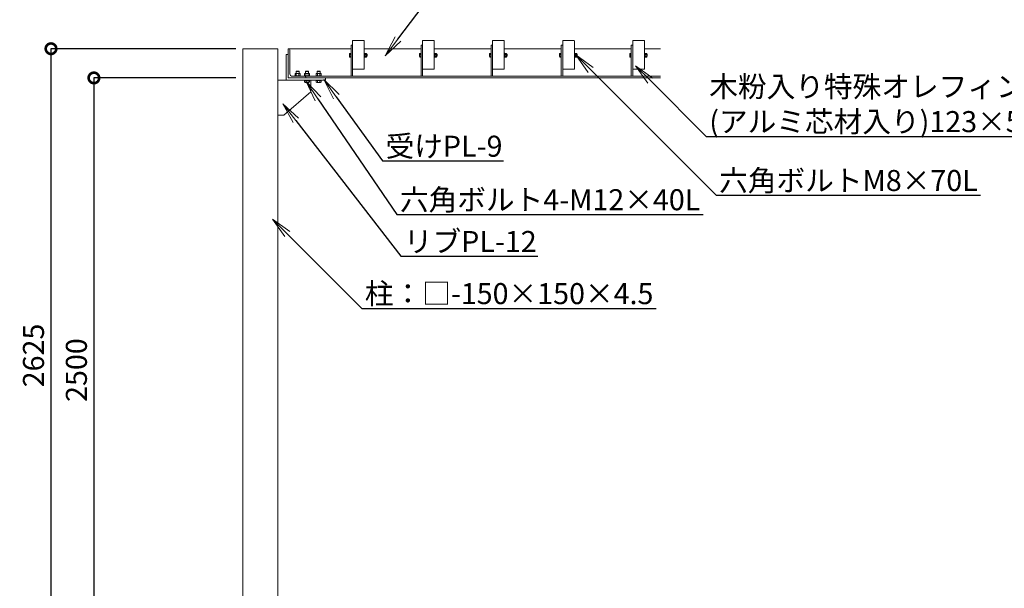
# Model space of a CAD drawing. Extents: x -1341 to 19703, y -842 to 14008.
# Drawn here: x 8913 to 15940, y 4646 to 8700 of the extents above; entities that cross this region are included whole.
import ezdxf
from ezdxf import colors
from ezdxf.entities.mleader import LeaderData, LeaderLine
from ezdxf.math import Vec2, Vec3

# ---------------------------------------------------------------- set-up
doc = ezdxf.new("R2010")
doc.units = 0
doc.header["$MEASUREMENT"] = 0
doc.header["$PDMODE"] = 1
doc.layers.get('0').update_dxf_attribs({"linetype": 'CONTINUOUS'})
doc.layers.get('DefPoints').update_dxf_attribs({"linetype": 'CONTINUOUS'})
for name, color, linetype, lineweight in [('FRAM3', 1, 'CONTINUOUS', 50), ('OW', 22, 'CONTINUOUS', 18), ('ボルト・ビス', 9, 'CONTINUOUS', 9), ('寸法線', 3, 'CONTINUOUS', 18), ('文字引出', 4, 'CONTINUOUS', 18), ('構造', 141, 'CONTINUOUS', 18)]:
    doc.layers.add(name, color=color, linetype=linetype, lineweight=lineweight)
doc.styles.get("Standard").update_dxf_attribs({"font": 'TXT.SHX', "bigfont": 'bigfont.shx'})
doc.dimstyles.new('50ベース-30', dxfattribs={"dimscale": 50, "dimtxt": 3, "dimasz": 3, "dimexe": 0, "dimexo": 1, "dimgap": 1, "dimtad": 3, "dimdec": 0, "dimlfac": 0.6, "dimdsep": 46, "dimtxsty": 'STANDARD', "dimblk": 'DOTSMALL', "dimcen": 0, "dimclrd": 256, "dimclre": 256, "dimclrt": 7, "dimadec": 0, "dimazin": 0, "dimtfac": 1, "dimtdec": 0, "dimtix": 1, "dimtmove": 2, "dimatfit": 3, "dimldrblk": 'DOTSMALL', "dimfxl": 1, "dimtolj": 1, "dimarcsym": 0})

# ---------------------------------------------------------------- blocks, each defined once
blk = doc.blocks.new('_OPEN')
at = {"color": 0, "linetype": 'ByBlock'}
for p, q in [((-1, 0.167), (0, 0)), ((0, 0), (-1, -0.167)), ((0, 0), (-1, 0))]:
    blk.add_line(p, q, dxfattribs=at)
blk = doc.blocks.new('_DotSmall')
at = {"layer": 'FRAM3', "color": 0, "const_width": 0.5}
blk.add_lwpolyline([(-0.0625, 0, 1), (0.0625, 0, 1)], format="xyb", close=True, dxfattribs=at)
blk = doc.blocks.new('*D25')
at = {"layer": 'DefPoints', "color": 0, "transparency": 16777216}
for p in [(10504.8, 8285.1), (9442.3, 4118.4), (9796.5, 4118.4)]:
    blk.add_point(p, dxfattribs=at)
at = {"layer": '寸法線', "lineweight": -2, "transparency": 16777216}
for p, q in [((10454.8, 8285.1), (9442.3, 8285.1)), ((9442.3, 8285.1), (9442.3, 4118.4)), ((9746.5, 4118.4), (9442.3, 4118.4))]:
    blk.add_line(p, q, dxfattribs=at)
at = {"layer": '寸法線', "lineweight": -2, "transparency": 16777216, "xscale": 150, "yscale": 150, "zscale": 150}
for p, rotation in [((9442.3, 8285.1), 90), ((9442.3, 4118.4), 270)]:
    blk.add_blockref('_DotSmall', p, dxfattribs=dict(at, rotation=rotation))
at = {"layer": '寸法線', "color": 7, "transparency": 16777216, "insert": (9317.3, 6201.8), "char_height": 150, "attachment_point": 5, "rotation": 90}
blk.add_mtext('\\A1;2500', dxfattribs=at)
blk = doc.blocks.new('*D26')
at = {"layer": 'DefPoints', "color": 0, "transparency": 16777216}
for p in [(10504.8, 8493.4), (9136.1, 4118.4), (9796.5, 4118.4)]:
    blk.add_point(p, dxfattribs=at)
at = {"layer": '寸法線', "lineweight": -2, "transparency": 16777216}
for p, q in [((10454.8, 8493.4), (9136.1, 8493.4)), ((9136.1, 8493.4), (9136.1, 4118.4)), ((9746.5, 4118.4), (9136.1, 4118.4))]:
    blk.add_line(p, q, dxfattribs=at)
at = {"layer": '寸法線', "lineweight": -2, "transparency": 16777216, "xscale": 150, "yscale": 150, "zscale": 150}
for p, rotation in [((9136.1, 8493.4), 90), ((9136.1, 4118.4), 270)]:
    blk.add_blockref('_DotSmall', p, dxfattribs=dict(at, rotation=rotation))
at = {"layer": '寸法線', "color": 7, "transparency": 16777216, "insert": (9011.1, 6305.9), "char_height": 150, "attachment_point": 5, "rotation": 90}
blk.add_mtext('\\A1;2625', dxfattribs=at)

msp = doc.modelspace()

# ---------------------------------------------------------------- linework, layer by layer
at = {"layer": 'OW', "ltscale": 0.5}
for points in [[(11369.01, 8551.78, -0.4142136), (11371.51, 8549.28), (11371.51, 8349.28, -0.4142136), (11369.01, 8346.78), (11290.68, 8346.78, -0.4142136), (11288.18, 8349.28), (11288.18, 8549.28, -0.4142136), (11290.68, 8551.78)], [(11869.01, 8551.78, -0.4142136), (11871.51, 8549.28), (11871.51, 8349.28, -0.4142136), (11869.01, 8346.78), (11790.68, 8346.78, -0.4142136), (11788.18, 8349.28), (11788.18, 8549.28, -0.4142136), (11790.68, 8551.78)], [(12369.01, 8551.78, -0.4142136), (12371.51, 8549.28), (12371.51, 8349.28, -0.4142136), (12369.01, 8346.78), (12290.68, 8346.78, -0.4142136), (12288.18, 8349.28), (12288.18, 8549.28, -0.4142136), (12290.68, 8551.78)], [(12869.01, 8551.78, -0.4142136), (12871.51, 8549.28), (12871.51, 8349.28, -0.4142136), (12869.01, 8346.78), (12790.68, 8346.78, -0.4142136), (12788.18, 8349.28), (12788.18, 8549.28, -0.4142136), (12790.68, 8551.78)], [(13369.01, 8551.78, -0.4142136), (13371.51, 8549.28), (13371.51, 8349.28, -0.4142136), (13369.01, 8346.78), (13290.68, 8346.78, -0.4142136), (13288.18, 8349.28), (13288.18, 8549.28, -0.4142136), (13290.68, 8551.78)]]:
    msp.add_lwpolyline(points, format="xyb", close=True, dxfattribs=at)
at = {"layer": 'ボルト・ビス', "ltscale": 0.5}
for p, q in [((11266.34, 8437.39), (11266.34, 8456.16)), ((11267.48, 8459.29), (11275.51, 8459.29)), ((11267.48, 8453.03), (11275.51, 8453.03)), ((11267.48, 8440.52), (11275.51, 8440.52)), ((11267.48, 8434.27), (11275.51, 8434.27)), ((11275.51, 8460.94), (11278.18, 8460.94)), ((11275.51, 8432.61), (11275.51, 8460.94)), ((11275.51, 8434.27), (11275.51, 8459.29)), ((11278.18, 8460.94), (11278.18, 8432.61)), ((11371.51, 8460.94), (11374.18, 8460.94)), ((11371.51, 8460.94), (11371.51, 8432.61)), ((11374.18, 8432.61), (11374.18, 8460.94)), ((11374.18, 8433.94), (11374.18, 8459.61)), ((11374.18, 8459.61), (11377.51, 8459.61)), ((11374.18, 8447.81), (11377.51, 8445.67)), ((11374.18, 8433.94), (11377.51, 8433.94)), ((11377.51, 8459.61), (11377.51, 8433.94)), ((11378.48, 8459.29), (11377.51, 8457.61)), ((11377.51, 8435.94), (11377.51, 8457.61)), ((11378.48, 8434.27), (11377.51, 8435.94)), ((11387.38, 8459.29), (11378.48, 8459.29)), ((11387.38, 8453.03), (11378.48, 8453.03)), ((11387.38, 8440.52), (11378.48, 8440.52)), ((11387.38, 8434.27), (11378.48, 8434.27)), ((11387.38, 8459.29), (11388.34, 8457.61)), ((11387.38, 8434.27), (11388.34, 8435.94)), ((11388.34, 8435.94), (11388.34, 8457.61)), ((11391.14, 8453.44), (11388.34, 8453.44)), ((11392.18, 8452.4), (11388.34, 8452.4)), ((11392.18, 8441.15), (11388.34, 8441.15)), ((11391.14, 8440.11), (11388.34, 8440.11)), ((11391.14, 8453.44), (11392.18, 8452.4)), ((11391.14, 8440.11), (11391.14, 8453.44)), ((11392.18, 8441.15), (11391.14, 8440.11)), ((11392.18, 8441.15), (11392.18, 8452.4)), ((11766.34, 8437.39), (11766.34, 8456.16)), ((11767.48, 8459.29), (11775.51, 8459.29)), ((11767.48, 8453.03), (11775.51, 8453.03)), ((11767.48, 8440.52), (11775.51, 8440.52)), ((11767.48, 8434.27), (11775.51, 8434.27)), ((11775.51, 8460.94), (11778.18, 8460.94)), ((11775.51, 8432.61), (11775.51, 8460.94)), ((11775.51, 8434.27), (11775.51, 8459.29)), ((11778.18, 8460.94), (11778.18, 8432.61)), ((11871.51, 8460.94), (11874.18, 8460.94)), ((11871.51, 8460.94), (11871.51, 8432.61)), ((11874.18, 8432.61), (11874.18, 8460.94)), ((11874.18, 8433.94), (11874.18, 8459.61)), ((11874.18, 8459.61), (11877.51, 8459.61)), ((11874.18, 8447.81), (11877.51, 8445.67)), ((11874.18, 8433.94), (11877.51, 8433.94)), ((11877.51, 8459.61), (11877.51, 8433.94)), ((11878.48, 8459.29), (11877.51, 8457.61)), ((11877.51, 8435.94), (11877.51, 8457.61)), ((11878.48, 8434.27), (11877.51, 8435.94)), ((11887.38, 8459.29), (11878.48, 8459.29)), ((11887.38, 8453.03), (11878.48, 8453.03)), ((11887.38, 8440.52), (11878.48, 8440.52)), ((11887.38, 8434.27), (11878.48, 8434.27)), ((11887.38, 8459.29), (11888.34, 8457.61)), ((11887.38, 8434.27), (11888.34, 8435.94)), ((11888.34, 8435.94), (11888.34, 8457.61)), ((11891.14, 8453.44), (11888.34, 8453.44)), ((11892.18, 8452.4), (11888.34, 8452.4)), ((11892.18, 8441.15), (11888.34, 8441.15)), ((11891.14, 8440.11), (11888.34, 8440.11)), ((11891.14, 8453.44), (11892.18, 8452.4)), ((11891.14, 8440.11), (11891.14, 8453.44)), ((11892.18, 8441.15), (11891.14, 8440.11)), ((11892.18, 8441.15), (11892.18, 8452.4)), ((12266.34, 8437.39), (12266.34, 8456.16)), ((12267.48, 8459.29), (12275.51, 8459.29)), ((12267.48, 8453.03), (12275.51, 8453.03)), ((12267.48, 8440.52), (12275.51, 8440.52)), ((12267.48, 8434.27), (12275.51, 8434.27)), ((12275.51, 8460.94), (12278.18, 8460.94)), ((12275.51, 8432.61), (12275.51, 8460.94)), ((12275.51, 8434.27), (12275.51, 8459.29)), ((12278.18, 8460.94), (12278.18, 8432.61)), ((12371.51, 8460.94), (12374.18, 8460.94)), ((12371.51, 8460.94), (12371.51, 8432.61)), ((12374.18, 8432.61), (12374.18, 8460.94)), ((12374.18, 8433.94), (12374.18, 8459.61)), ((12374.18, 8459.61), (12377.51, 8459.61)), ((12374.18, 8447.81), (12377.51, 8445.67)), ((12374.18, 8433.94), (12377.51, 8433.94)), ((12377.51, 8459.61), (12377.51, 8433.94)), ((12378.48, 8459.29), (12377.51, 8457.61)), ((12377.51, 8435.94), (12377.51, 8457.61)), ((12378.48, 8434.27), (12377.51, 8435.94)), ((12387.38, 8459.29), (12378.48, 8459.29)), ((12387.38, 8453.03), (12378.48, 8453.03)), ((12387.38, 8440.52), (12378.48, 8440.52)), ((12387.38, 8434.27), (12378.48, 8434.27)), ((12387.38, 8459.29), (12388.34, 8457.61)), ((12387.38, 8434.27), (12388.34, 8435.94)), ((12388.34, 8435.94), (12388.34, 8457.61)), ((12391.14, 8453.44), (12388.34, 8453.44)), ((12392.18, 8452.4), (12388.34, 8452.4)), ((12392.18, 8441.15), (12388.34, 8441.15)), ((12391.14, 8440.11), (12388.34, 8440.11)), ((12391.14, 8453.44), (12392.18, 8452.4)), ((12391.14, 8440.11), (12391.14, 8453.44)), ((12392.18, 8441.15), (12391.14, 8440.11)), ((12392.18, 8441.15), (12392.18, 8452.4)), ((12766.34, 8437.39), (12766.34, 8456.16)), ((12767.48, 8459.29), (12775.51, 8459.29)), ((12767.48, 8453.03), (12775.51, 8453.03)), ((12767.48, 8440.52), (12775.51, 8440.52)), ((12767.48, 8434.27), (12775.51, 8434.27)), ((12775.51, 8460.94), (12778.18, 8460.94)), ((12775.51, 8432.61), (12775.51, 8460.94)), ((12775.51, 8434.27), (12775.51, 8459.29)), ((12778.18, 8460.94), (12778.18, 8432.61)), ((12871.51, 8460.94), (12874.18, 8460.94)), ((12871.51, 8460.94), (12871.51, 8432.61)), ((12874.18, 8432.61), (12874.18, 8460.94)), ((12874.18, 8433.94), (12874.18, 8459.61)), ((12874.18, 8459.61), (12877.51, 8459.61)), ((12874.18, 8447.81), (12877.51, 8445.67)), ((12874.18, 8433.94), (12877.51, 8433.94)), ((12877.51, 8459.61), (12877.51, 8433.94)), ((12878.48, 8459.29), (12877.51, 8457.61)), ((12877.51, 8435.94), (12877.51, 8457.61)), ((12878.48, 8434.27), (12877.51, 8435.94)), ((12887.38, 8459.29), (12878.48, 8459.29)), ((12887.38, 8453.03), (12878.48, 8453.03)), ((12887.38, 8440.52), (12878.48, 8440.52)), ((12887.38, 8434.27), (12878.48, 8434.27)), ((12887.38, 8459.29), (12888.34, 8457.61)), ((12887.38, 8434.27), (12888.34, 8435.94)), ((12888.34, 8435.94), (12888.34, 8457.61)), ((12891.14, 8453.44), (12888.34, 8453.44)), ((12892.18, 8452.4), (12888.34, 8452.4)), ((12892.18, 8441.15), (12888.34, 8441.15)), ((12891.14, 8440.11), (12888.34, 8440.11)), ((12891.14, 8453.44), (12892.18, 8452.4)), ((12891.14, 8440.11), (12891.14, 8453.44)), ((12892.18, 8441.15), (12891.14, 8440.11)), ((12892.18, 8441.15), (12892.18, 8452.4)), ((13266.34, 8437.39), (13266.34, 8456.16)), ((13267.48, 8459.29), (13275.51, 8459.29)), ((13267.48, 8453.03), (13275.51, 8453.03)), ((13267.48, 8440.52), (13275.51, 8440.52)), ((13267.48, 8434.27), (13275.51, 8434.27)), ((13275.51, 8460.94), (13278.18, 8460.94)), ((13275.51, 8432.61), (13275.51, 8460.94)), ((13275.51, 8434.27), (13275.51, 8459.29)), ((13278.18, 8460.94), (13278.18, 8432.61)), ((13371.51, 8460.94), (13374.18, 8460.94)), ((13371.51, 8460.94), (13371.51, 8432.61)), ((13374.18, 8432.61), (13374.18, 8460.94)), ((13374.18, 8433.94), (13374.18, 8459.61)), ((13374.18, 8459.61), (13377.51, 8459.61)), ((13374.18, 8447.81), (13377.51, 8445.67)), ((13374.18, 8433.94), (13377.51, 8433.94)), ((13377.51, 8459.61), (13377.51, 8433.94)), ((13378.48, 8459.29), (13377.51, 8457.61)), ((13377.51, 8435.94), (13377.51, 8457.61)), ((13378.48, 8434.27), (13377.51, 8435.94)), ((13387.38, 8459.29), (13378.48, 8459.29)), ((13387.38, 8453.03), (13378.48, 8453.03)), ((13387.38, 8440.52), (13378.48, 8440.52)), ((13387.38, 8434.27), (13378.48, 8434.27)), ((13387.38, 8459.29), (13388.34, 8457.61)), ((13387.38, 8434.27), (13388.34, 8435.94)), ((13388.34, 8435.94), (13388.34, 8457.61)), ((13391.14, 8453.44), (13388.34, 8453.44)), ((13392.18, 8452.4), (13388.34, 8452.4)), ((13392.18, 8441.15), (13388.34, 8441.15)), ((13391.14, 8440.11), (13388.34, 8440.11)), ((13391.14, 8453.44), (13392.18, 8452.4)), ((13391.14, 8440.11), (13391.14, 8453.44)), ((13392.18, 8441.15), (13391.14, 8440.11)), ((13392.18, 8441.15), (13392.18, 8452.4)), ((11275.51, 8432.61), (11278.18, 8432.61)), ((11371.51, 8432.61), (11374.18, 8432.61)), ((11775.51, 8432.61), (11778.18, 8432.61)), ((11871.51, 8432.61), (11874.18, 8432.61)), ((12275.51, 8432.61), (12278.18, 8432.61)), ((12371.51, 8432.61), (12374.18, 8432.61)), ((12775.51, 8432.61), (12778.18, 8432.61)), ((12871.51, 8432.61), (12874.18, 8432.61)), ((13275.51, 8432.61), (13278.18, 8432.61)), ((13371.51, 8432.61), (13374.18, 8432.61)), ((10875.26, 8300.78), (10875.26, 8296.78)), ((10917.76, 8300.78), (10875.26, 8300.78)), ((10875.26, 8296.78), (10917.76, 8296.78)), ((10877.75, 8315.74), (10877.75, 8300.78)), ((10915.28, 8300.78), (10877.75, 8300.78)), ((10910.58, 8317.44), (10882.44, 8317.44)), ((10887.13, 8315.74), (10887.13, 8300.78)), ((10905.89, 8315.74), (10905.89, 8300.78)), ((10915.28, 8315.74), (10915.28, 8300.78)), ((10917.76, 8300.78), (10917.76, 8296.78)), ((10941.93, 8300.78), (10941.93, 8296.78)), ((10984.43, 8300.78), (10941.93, 8300.78)), ((10941.93, 8296.78), (10984.43, 8296.78)), ((10944.41, 8315.74), (10944.41, 8300.78)), ((10981.94, 8300.78), (10944.41, 8300.78)), ((10977.25, 8317.44), (10949.11, 8317.44)), ((10953.8, 8315.74), (10953.8, 8300.78)), ((10972.56, 8315.74), (10972.56, 8300.78)), ((10981.94, 8315.74), (10981.94, 8300.78)), ((10984.43, 8300.78), (10984.43, 8296.78)), ((11025.26, 8300.78), (11025.26, 8296.78)), ((11067.76, 8300.78), (11025.26, 8300.78)), ((11025.26, 8296.78), (11067.76, 8296.78)), ((11027.75, 8315.74), (11027.75, 8300.78)), ((11065.28, 8300.78), (11027.75, 8300.78)), ((11060.58, 8317.44), (11032.44, 8317.44)), ((11037.13, 8315.74), (11037.13, 8300.78)), ((11055.89, 8315.74), (11055.89, 8300.78)), ((11065.28, 8315.74), (11065.28, 8300.78)), ((11067.76, 8300.78), (11067.76, 8296.78)), ((10941.93, 8266.11), (10941.93, 8270.11)), ((10941.93, 8270.11), (10984.43, 8270.11)), ((10984.43, 8266.11), (10941.93, 8266.11)), ((10981.94, 8266.11), (10944.41, 8266.11)), ((10944.41, 8254.07), (10944.41, 8266.11)), ((10977.25, 8252.36), (10949.11, 8252.36)), ((10953.8, 8254.07), (10953.8, 8266.11)), ((10972.56, 8254.07), (10972.56, 8266.11)), ((10981.94, 8254.07), (10981.94, 8266.11)), ((10984.43, 8266.11), (10984.43, 8270.11)), ((11025.26, 8266.11), (11025.26, 8270.11)), ((11025.26, 8270.11), (11067.76, 8270.11)), ((11067.76, 8266.11), (11025.26, 8266.11)), ((11065.28, 8266.11), (11027.75, 8266.11)), ((11027.75, 8254.07), (11027.75, 8266.11)), ((11060.58, 8252.36), (11032.44, 8252.36)), ((11037.13, 8254.07), (11037.13, 8266.11)), ((11055.89, 8254.07), (11055.89, 8266.11)), ((11065.28, 8254.07), (11065.28, 8266.11)), ((11067.76, 8266.11), (11067.76, 8270.11))]:
    msp.add_line(p, q, dxfattribs=at)
at = {"layer": 'ボルト・ビス'}
for p, q in [((10886.45, 8331.2), (10888.03, 8332.78)), ((10886.45, 8331.2), (10886.45, 8317.44)), ((10886.45, 8331.2), (10906.45, 8331.2)), ((10904.87, 8332.78), (10888.03, 8332.78)), ((10904.87, 8332.78), (10906.45, 8331.2)), ((10906.45, 8331.2), (10906.45, 8317.44)), ((10953.12, 8331.2), (10954.69, 8332.78)), ((10953.12, 8331.2), (10953.12, 8317.44)), ((10953.12, 8331.2), (10973.12, 8331.2)), ((10971.54, 8332.78), (10954.69, 8332.78)), ((10971.54, 8332.78), (10973.12, 8331.2)), ((10973.12, 8331.2), (10973.12, 8317.44)), ((11036.45, 8331.2), (11038.03, 8332.78)), ((11036.45, 8331.2), (11036.45, 8317.44)), ((11036.45, 8331.2), (11056.45, 8331.2)), ((11054.87, 8332.78), (11038.03, 8332.78)), ((11054.87, 8332.78), (11056.45, 8331.2)), ((11056.45, 8331.2), (11056.45, 8317.44))]:
    msp.add_line(p, q, dxfattribs=at)
at = {"layer": 'ボルト・ビス', "ltscale": 0.5}
for centre, radius, start, end in [((11271.21, 8456.16), 4.87, 140, 220), ((11284.1, 8446.78), 17.75, 159.37179, 200.62821), ((11271.21, 8437.39), 4.87, 140, 220), ((11383.05, 8456.16), 5.54, 145.615753, 214.384247), ((11398.21, 8446.78), 20.7, 162.412046, 197.587954), ((11383.05, 8437.39), 5.54, 145.615753, 214.384247), ((11382.81, 8456.16), 5.54, 325.615753, 34.384247), ((11367.65, 8446.78), 20.7, 342.412046, 17.587954), ((11382.81, 8437.39), 5.54, 325.615753, 34.384247), ((11771.21, 8456.16), 4.87, 140, 220), ((11784.1, 8446.78), 17.75, 159.37179, 200.62821), ((11771.21, 8437.39), 4.87, 140, 220), ((11883.05, 8456.16), 5.54, 145.615753, 214.384247), ((11898.21, 8446.78), 20.7, 162.412046, 197.587954), ((11883.05, 8437.39), 5.54, 145.615753, 214.384247), ((11882.81, 8456.16), 5.54, 325.615753, 34.384247), ((11867.65, 8446.78), 20.7, 342.412046, 17.587954), ((11882.81, 8437.39), 5.54, 325.615753, 34.384247), ((12271.21, 8456.16), 4.87, 140, 220), ((12284.1, 8446.78), 17.75, 159.37179, 200.62821), ((12271.21, 8437.39), 4.87, 140, 220), ((12383.05, 8456.16), 5.54, 145.615753, 214.384247), ((12398.21, 8446.78), 20.7, 162.412046, 197.587954), ((12383.05, 8437.39), 5.54, 145.615753, 214.384247), ((12382.81, 8456.16), 5.54, 325.615753, 34.384247), ((12367.65, 8446.78), 20.7, 342.412046, 17.587954), ((12382.81, 8437.39), 5.54, 325.615753, 34.384247), ((12771.21, 8456.16), 4.87, 140, 220), ((12784.1, 8446.78), 17.75, 159.37179, 200.62821), ((12771.21, 8437.39), 4.87, 140, 220), ((12883.05, 8456.16), 5.54, 145.615753, 214.384247), ((12898.21, 8446.78), 20.7, 162.412046, 197.587954), ((12883.05, 8437.39), 5.54, 145.615753, 214.384247), ((12882.81, 8456.16), 5.54, 325.615753, 34.384247), ((12867.65, 8446.78), 20.7, 342.412046, 17.587954), ((12882.81, 8437.39), 5.54, 325.615753, 34.384247), ((13271.21, 8456.16), 4.87, 140, 220), ((13284.1, 8446.78), 17.75, 159.37179, 200.62821), ((13271.21, 8437.39), 4.87, 140, 220), ((13383.05, 8456.16), 5.54, 145.615753, 214.384247), ((13398.21, 8446.78), 20.7, 162.412046, 197.587954), ((13383.05, 8437.39), 5.54, 145.615753, 214.384247), ((13382.81, 8456.16), 5.54, 325.615753, 34.384247), ((13367.65, 8446.78), 20.7, 342.412046, 17.587954), ((13382.81, 8437.39), 5.54, 325.615753, 34.384247), ((10882.44, 8310.15), 7.3, 50, 130), ((10896.51, 8290.81), 26.63, 69.37179, 110.62821), ((10910.58, 8310.15), 7.3, 50, 130), ((10949.11, 8310.15), 7.3, 50, 130), ((10963.18, 8290.81), 26.63, 69.37179, 110.62821), ((10977.25, 8310.15), 7.3, 50, 130), ((11032.44, 8310.15), 7.3, 50, 130), ((11046.51, 8290.81), 26.63, 69.37179, 110.62821), ((11060.58, 8310.15), 7.3, 50, 130), ((10949.11, 8259.66), 7.3, 230, 310), ((10963.18, 8278.99), 26.63, 249.37179, 290.62821), ((10977.25, 8259.66), 7.3, 230, 310), ((11032.44, 8259.66), 7.3, 230, 310), ((11046.51, 8278.99), 26.63, 249.37179, 290.62821), ((11060.58, 8259.66), 7.3, 230, 310)]:
    msp.add_arc(centre, radius, start, end, dxfattribs=at)
at = {"layer": '構造'}
for p, q in [((11278.18, 8518.44), (11288.18, 8518.44)), ((11278.18, 8518.44), (11278.18, 8296.78)), ((11288.18, 8518.44), (11288.18, 8296.78)), ((11778.18, 8518.44), (11788.18, 8518.44)), ((11778.18, 8518.44), (11778.18, 8296.78)), ((11788.18, 8518.44), (11788.18, 8296.78)), ((12278.18, 8518.44), (12288.18, 8518.44)), ((12278.18, 8518.44), (12278.18, 8296.78)), ((12288.18, 8518.44), (12288.18, 8296.78)), ((12778.18, 8518.44), (12788.18, 8518.44)), ((12778.18, 8518.44), (12778.18, 8296.78)), ((12788.18, 8518.44), (12788.18, 8296.78)), ((13278.18, 8518.44), (13288.18, 8518.44)), ((13278.18, 8518.44), (13278.18, 8296.78)), ((13288.18, 8518.44), (13288.18, 8296.78)), ((10504.84, 8493.44), (10504.84, 3216.78)), ((10754.84, 8493.44), (10504.84, 8493.44)), ((10754.84, 8493.44), (10754.84, 3216.78)), ((10814.84, 8451.78), (10814.84, 8270.11)), ((10829.84, 8451.78), (10814.84, 8451.78)), ((10829.84, 8493.44), (11278.18, 8493.44)), ((10829.84, 8493.44), (10829.84, 8285.11)), ((10841.51, 8485.11), (10841.51, 8313.44)), ((11371.51, 8493.44), (11778.18, 8493.44)), ((11871.51, 8493.44), (12278.18, 8493.44)), ((12371.51, 8493.44), (12778.18, 8493.44)), ((12871.51, 8493.44), (13278.18, 8493.44)), ((13371.51, 8493.44), (13486.16, 8493.44)), ((10858.18, 8296.78), (13486.16, 8296.78)), ((10754.84, 8270.11), (11096.51, 8270.11)), ((10829.84, 8285.11), (13486.16, 8285.11)), ((10954.84, 8288.44), (10954.84, 8285.11)), ((10991.8, 8186.78), (10991.8, 8270.11)), ((11096.51, 8285.11), (11096.51, 8270.11)), ((10991.8, 8186.78), (10797.27, 8020.11)), ((10797.27, 8020.11), (10754.84, 8020.11))]:
    msp.add_line(p, q, dxfattribs=at)
for centre, radius, start, end in [((10833.18, 8485.11), 8.33, 0, 90), ((10858.18, 8313.44), 16.67, 180, 270), ((10946.51, 8288.44), 8.33, 0, 90)]:
    msp.add_arc(centre, radius, start, end, dxfattribs=at)

# ---------------------------------------------------------------- dimensions: what is measured, and where the dimension line sits
at = {"layer": '寸法線'}
for base, p1, picture, middle in [((9136.08, 4118.44), (10504.84, 8493.44), '*D26', (9011.08, 6305.94)), ((9442.34, 4118.44), (10504.84, 8285.11), '*D25', (9317.34, 6201.78))]:
    dim = msp.add_linear_dim(base=base, p1=p1, p2=(9796.51, 4118.44), angle=90, dimstyle='50ベース-30', dxfattribs=at)
    dim.commit()
    dim.dimension.update_dxf_attribs({"geometry": picture, "text_midpoint": middle})

# ---------------------------------------------------------------- leaders
at = {"layer": '文字引出'}
ml = msp.add_multileader_mtext('Standard', dxfattribs=at)
ml.set_content('フレーム：L×7×125×75', color=7, style='STANDARD')
ml.set_leader_properties()
ml.set_arrow_properties(name='OPEN')
ml.build(insert=Vec2(0, 0))
ml.multileader.update_dxf_attribs({"text_left_attachment_type": 5, "text_right_attachment_type": 5, "dogleg_length": 0.36, "arrow_head_size": 150, "scale": 50})
ctx = ml.context
ctx.base_point, ctx.scale, ctx.char_height, ctx.arrow_head_size, ctx.landing_gap_size, ctx.plane_origin = Vec3(12022.22, 9080.92), 50, 150, 150, 4.5, Vec3(13449.28, 10000.76)
ctx.left_attachment, ctx.right_attachment = 5, 5
notes = []
notes.append((ctx, [(0, (1, 1, 0), (12004.22, 9080.92), (1, 0), 18, [(0, [(11522.34, 8442.83)], 0, [])])]))
ctx.mtext.insert, ctx.mtext.flow_direction = Vec3(12026.72, 9260.92), 5
ml = msp.add_multileader_mtext('Standard', dxfattribs=at)
ml.set_content('六角ボルトM8×70L', color=7, style='STANDARD')
ml.set_leader_properties()
ml.set_arrow_properties(name='OPEN')
ml.build(insert=Vec2(0, 0))
ml.multileader.update_dxf_attribs({"text_left_attachment_type": 5, "text_right_attachment_type": 5, "dogleg_length": 0.36, "arrow_head_size": 150, "scale": 50})
ctx = ml.context
ctx.base_point, ctx.scale, ctx.char_height, ctx.arrow_head_size, ctx.landing_gap_size, ctx.plane_origin = Vec3(13900.68, 7448.61), 50, 150, 150, 4.5, Vec3(14941.64, 8867.26)
ctx.left_attachment, ctx.right_attachment = 5, 5
notes.append((ctx, [(0, (1, 1, 0), (13882.68, 7448.61), (1, 0), 18, [(0, [(12882.48, 8448.8)], 0, [])])]))
ctx.mtext.insert, ctx.mtext.flow_direction = Vec3(13905.18, 7628.61), 5
ml = msp.add_multileader_mtext('Standard', dxfattribs=at)
ml.set_content('木粉入り特殊オレフィン樹脂\\P(アルミ芯材入り)123×50', color=7, style='STANDARD')
ml.set_leader_properties()
ml.set_arrow_properties(name='OPEN')
ml.build(insert=Vec2(0, 0))
ml.multileader.update_dxf_attribs({"text_left_attachment_type": 5, "text_right_attachment_type": 5, "dogleg_length": 0.36, "arrow_head_size": 150, "scale": 50})
ctx = ml.context
ctx.base_point, ctx.scale, ctx.char_height, ctx.arrow_head_size, ctx.landing_gap_size, ctx.plane_origin = Vec3(13830.17, 7868.57), 50, 150, 150, 4.5, Vec3(15235.24, 6814.02)
ctx.left_attachment, ctx.right_attachment = 5, 5
notes.append((ctx, [(0, (1, 1, 0), (13812.17, 7868.57), (1, 0), 18, [(0, [(13308.3, 8371.95)], 0, [])])]))
ctx.mtext.insert, ctx.mtext.flow_direction = Vec3(13834.67, 8298.57), 5
ml = msp.add_multileader_mtext('Standard', dxfattribs=at)
ml.set_content('六角ボルト4-M12×40L', color=7, style='STANDARD')
ml.set_leader_properties()
ml.set_arrow_properties(name='OPEN')
ml.build(insert=Vec2(0, 0))
ml.multileader.update_dxf_attribs({"text_left_attachment_type": 5, "text_right_attachment_type": 5, "dogleg_length": 0.36, "arrow_head_size": 150, "scale": 50})
ctx = ml.context
ctx.base_point, ctx.scale, ctx.char_height, ctx.arrow_head_size, ctx.landing_gap_size, ctx.plane_origin = Vec3(11622.04, 7311.61), 50, 150, 150, 4.5, Vec3(13016.18, 8678.04)
ctx.left_attachment, ctx.right_attachment = 5, 5
notes.append((ctx, [(0, (1, 1, 0), (11604.04, 7311.61), (1, 0), 18, [(0, [(10957.03, 8259.58)], 0, [])])]))
ctx.mtext.insert, ctx.mtext.flow_direction = Vec3(11626.54, 7491.61), 5
ml = msp.add_multileader_mtext('Standard', dxfattribs=at)
ml.set_content('受けPL-9', color=7, style='STANDARD')
ml.set_leader_properties()
ml.set_arrow_properties(name='OPEN')
ml.build(insert=Vec2(0, 0))
ml.multileader.update_dxf_attribs({"text_left_attachment_type": 5, "text_right_attachment_type": 5, "dogleg_length": 0.36, "arrow_head_size": 150, "scale": 50})
ctx = ml.context
ctx.base_point, ctx.scale, ctx.char_height, ctx.arrow_head_size, ctx.landing_gap_size, ctx.plane_origin = Vec3(11519.57, 7693.39), 50, 150, 150, 4.5, Vec3(12825.75, 9009.1)
ctx.left_attachment, ctx.right_attachment = 5, 5
notes.append((ctx, [(0, (1, 1, 0), (11501.57, 7693.39), (1, 0), 18, [(0, [(11084.44, 8273.19)], 0, [])])]))
ctx.mtext.insert, ctx.mtext.flow_direction = Vec3(11524.07, 7873.39), 5
ml = msp.add_multileader_mtext('Standard', dxfattribs=at)
ml.set_content('リブPL-12', color=7, style='STANDARD')
ml.set_leader_properties()
ml.set_arrow_properties(name='OPEN')
ml.build(insert=Vec2(0, 0))
ml.multileader.update_dxf_attribs({"text_left_attachment_type": 5, "text_right_attachment_type": 5, "dogleg_length": 0.36, "arrow_head_size": 150, "scale": 50})
ctx = ml.context
ctx.base_point, ctx.scale, ctx.char_height, ctx.arrow_head_size, ctx.landing_gap_size, ctx.plane_origin = Vec3(11649.99, 7013.64), 50, 150, 150, 4.5, Vec3(12977.92, 8392.19)
ctx.left_attachment, ctx.right_attachment = 5, 5
notes.append((ctx, [(0, (1, 1, 0), (11631.99, 7013.64), (1, 0), 18, [(0, [(10791.67, 8101.21)], 0, [])])]))
ctx.mtext.insert, ctx.mtext.flow_direction = Vec3(11654.49, 7193.64), 5
ml = msp.add_multileader_mtext('Standard', dxfattribs=at)
ml.set_content('柱：□-150×150×4.5', color=7, style='STANDARD')
ml.set_leader_properties()
ml.set_arrow_properties(name='OPEN')
ml.build(insert=Vec2(0, 0))
ml.multileader.update_dxf_attribs({"text_left_attachment_type": 5, "text_right_attachment_type": 5, "dogleg_length": 0.36, "arrow_head_size": 150, "scale": 50})
ctx = ml.context
ctx.base_point, ctx.scale, ctx.char_height, ctx.arrow_head_size, ctx.landing_gap_size, ctx.plane_origin = Vec3(11371.73, 6642.07), 50, 150, 150, 4.5, Vec3(12776.8, 7696.62)
ctx.left_attachment, ctx.right_attachment = 5, 5
notes.append((ctx, [(0, (1, 1, 0), (11353.73, 6642.07), (1, 0), 18, [(0, [(10717.64, 7278.16)], 0, [])])]))
ctx.mtext.insert, ctx.mtext.flow_direction = Vec3(11376.23, 6822.07), 5
for ctx, leaders in notes:
    for number, flags, end, landing, length, lines in leaders:
        leader = LeaderData()
        leader.index, (leader.has_last_leader_line, leader.has_dogleg_vector, leader.attachment_direction) = number, flags
        leader.last_leader_point, leader.dogleg_vector, leader.dogleg_length = Vec3(end), Vec3(landing), length
        for number, points, colour, breaks in lines:
            line = LeaderLine()
            line.index, line.vertices, line.color, line.breaks = number, Vec3.list(points), colors.encode_raw_color(colour), breaks
            leader.lines.append(line)
        ctx.leaders.append(leader)

doc.saveas('drawing.dxf')
